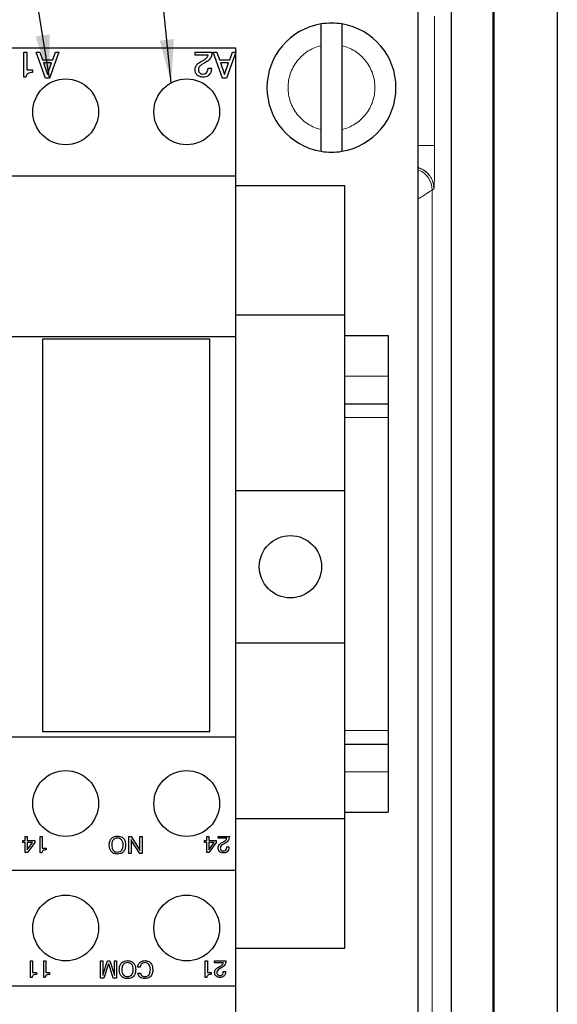
# Model space of a CAD drawing. Units: inches. Extents: x 0.7 to 21.3, y 0.7 to 16.3.
# Drawn here: x 11.4 to 12.9, y 10.5 to 13.3 of the extents above; entities that cross this region are included whole.
import ezdxf

# ---------------------------------------------------------------- set-up
doc = ezdxf.new("R2010")
doc.units = ezdxf.units.IN
doc.header["$MEASUREMENT"] = 0
doc.linetypes.add('PHANTOM', pattern=[0.5, 0.25, -0.05, 0.05, -0.05, 0.05, -0.05])
doc.layers.add('1', color=7, linetype='Continuous')
doc.dimstyles.new('SLDDIMSTYLE0', dxfattribs={"dimtxt": 0.18, "dimasz": 0.125, "dimexe": 0, "dimexo": 0.0625, "dimgap": 0, "dimtad": 0, "dimtih": 1, "dimtoh": 1, "dimdec": 0, "dimrnd": 1e-09, "dimzin": 0, "dimdsep": 46, "dimtxsty": 'Standard', "dimsah": 1, "dimcen": 0.09, "dimadec": 0, "dimazin": 0, "dimtfac": 0.125, "dimtdec": 0, "dimtofl": 0, "dimtmove": 0, "dimatfit": 3, "dimfxl": 1, "dimfrac": 2, "dimtolj": 1, "dimtzin": 0, "dimarcsym": 0})

msp = doc.modelspace()

# ---------------------------------------------------------------- linework, layer by layer
at = {"color": 7, "linetype": 'Continuous', "lineweight": 25}
for p, q in [((12.9393, 13.735), (12.9393, 10.0825)), ((12.633, 9.8534), (12.633, 13.3705)), ((12.7525, 13.3651), (12.7525, 9.934)), ((12.7553, 13.3678), (12.7553, 9.936)), ((12.5363, 13.3348), (12.5363, 9.7954)), ((12.2563, 13.2377), (12.2563, 13.2999)), ((12.3163, 13.2999), (12.3163, 13.2377)), ((12.2563, 12.9939), (12.2563, 13.2377)), ((12.3163, 13.2377), (12.3163, 12.9939)), ((10.7401, 13.2308), (12.0101, 13.2308)), ((11.3963, 13.1462), (11.3963, 13.2183)), ((11.3963, 13.2183), (11.405, 13.2183)), ((11.405, 13.2183), (11.405, 13.1673)), ((11.4597, 13.1433), (11.4319, 13.2183)), ((11.4319, 13.2183), (11.4429, 13.2183)), ((11.4429, 13.2183), (11.4507, 13.1962)), ((11.4982, 13.2183), (11.4709, 13.1433)), ((11.4801, 13.1962), (11.4881, 13.2183)), ((11.4881, 13.2183), (11.4982, 13.2183)), ((11.8919, 13.2096), (11.8919, 13.2183)), ((11.8919, 13.2183), (11.9409, 13.2183)), ((11.93, 13.2096), (11.8919, 13.2096)), ((11.9409, 13.2183), (11.9409, 13.2177)), ((11.9716, 13.1433), (11.9438, 13.2183)), ((11.9438, 13.2183), (11.9548, 13.2183)), ((11.9548, 13.2183), (11.9627, 13.1962)), ((12.0101, 13.2183), (11.9828, 13.1433)), ((11.992, 13.1962), (12, 13.2183)), ((12, 13.2183), (12.0101, 13.2183)), ((12.0101, 13.2183), (12.0101, 13.2308)), ((12.0101, 12.8608), (12.0101, 13.2183)), ((11.4507, 13.1962), (11.4801, 13.1962)), ((11.477, 13.1875), (11.4537, 13.1875)), ((11.4537, 13.1875), (11.4653, 13.1541)), ((11.4653, 13.1541), (11.477, 13.1875)), ((11.9071, 13.1902), (11.9131, 13.1933)), ((11.9178, 13.1861), (11.9118, 13.1828)), ((11.9627, 13.1962), (11.992, 13.1962)), ((11.9889, 13.1875), (11.9657, 13.1875)), ((11.9657, 13.1875), (11.9772, 13.1541)), ((11.9772, 13.1541), (11.9889, 13.1875)), ((11.405, 13.1673), (11.4213, 13.1673)), ((11.4213, 13.1673), (11.4213, 13.1596)), ((11.9294, 13.1713), (11.9294, 13.1721)), ((11.9294, 13.1721), (11.939, 13.1721)), ((11.939, 13.1721), (11.939, 13.1709)), ((11.4028, 13.1462), (11.3963, 13.1462)), ((11.4709, 13.1433), (11.4597, 13.1433)), ((11.9828, 13.1433), (11.9716, 13.1433)), ((12.2563, 12.9317), (12.2563, 12.9939)), ((12.3163, 12.9939), (12.3163, 12.9317)), ((10.7401, 12.8608), (12.0101, 12.8608)), ((12.0101, 12.6642), (12.0101, 12.8608)), ((12.0101, 12.8333), (12.3251, 12.8333)), ((12.3251, 12.4592), (12.3251, 12.8333)), ((12.0101, 12.4592), (12.0101, 12.6642)), ((12.0101, 12.4592), (12.3251, 12.4592)), ((12.0101, 11.9508), (12.0101, 12.4592)), ((12.3251, 11.9508), (12.3251, 12.4592)), ((10.7401, 12.3968), (12.0101, 12.3968)), ((11.4506, 12.3885), (11.4506, 11.2545)), ((11.9346, 12.3885), (11.4506, 12.3885)), ((11.9346, 11.2545), (11.9346, 12.3885)), ((12.3251, 12.3988), (12.4501, 12.3988)), ((12.4501, 12.3988), (12.4501, 12.2819)), ((12.4501, 12.2819), (12.4501, 12.2019)), ((12.3251, 12.2019), (12.4501, 12.2019)), ((12.4501, 12.2019), (12.4501, 12.1619)), ((12.4501, 12.1619), (12.4501, 11.2577)), ((12.0101, 11.9508), (12.3251, 11.9508)), ((12.0101, 11.5108), (12.0101, 11.9508)), ((12.3251, 11.5108), (12.3251, 11.9508)), ((12.0101, 11.5108), (12.3251, 11.5108)), ((12.0101, 11.2388), (12.0101, 11.5108)), ((12.3251, 11.0025), (12.3251, 11.5108)), ((11.4506, 11.2545), (11.9346, 11.2545)), ((12.4501, 11.2577), (12.4501, 11.2177)), ((10.7401, 11.2388), (12.0101, 11.2388)), ((12.0101, 10.8538), (12.0101, 11.2388)), ((12.3251, 11.2177), (12.4501, 11.2177)), ((12.4501, 11.2177), (12.4501, 11.1377)), ((12.4501, 11.1377), (12.4501, 11.0208)), ((12.3251, 11.0208), (12.4501, 11.0208)), ((12.0101, 11.0025), (12.3251, 11.0025)), ((12.3251, 10.6283), (12.3251, 11.0025)), ((11.3942, 10.9398), (11.4007, 10.9398)), ((11.3942, 10.934), (11.3942, 10.9398)), ((11.4007, 10.934), (11.3942, 10.934)), ((11.4007, 10.9398), (11.4007, 10.9513)), ((11.4007, 10.9513), (11.4064, 10.9513)), ((11.4007, 10.9045), (11.4007, 10.934)), ((11.4064, 10.9513), (11.4064, 10.9398)), ((11.4064, 10.9398), (11.4282, 10.9398)), ((11.4064, 10.934), (11.4064, 10.9126)), ((11.4064, 10.9126), (11.4222, 10.934)), ((11.4222, 10.934), (11.4064, 10.934)), ((11.4282, 10.9337), (11.407, 10.9045)), ((11.4282, 10.9398), (11.4282, 10.9337)), ((11.4442, 10.9032), (11.4442, 10.9513)), ((11.4442, 10.9513), (11.45, 10.9513)), ((11.45, 10.9513), (11.45, 10.9174)), ((11.7, 10.9013), (11.7, 10.9513)), ((11.7, 10.9513), (11.7072, 10.9513)), ((11.7071, 10.9418), (11.7071, 10.9013)), ((11.7072, 10.9513), (11.7303, 10.9145)), ((11.7319, 10.9013), (11.7092, 10.9376)), ((11.7321, 10.9108), (11.7321, 10.9513)), ((11.7321, 10.9513), (11.7391, 10.9513)), ((11.7391, 10.9513), (11.7391, 10.9013)), ((11.9192, 10.934), (11.9192, 10.9398)), ((11.9192, 10.9398), (11.9257, 10.9398)), ((11.9257, 10.934), (11.9192, 10.934)), ((11.9257, 10.9398), (11.9257, 10.9513)), ((11.9257, 10.9513), (11.9314, 10.9513)), ((11.9257, 10.9045), (11.9257, 10.934)), ((11.9314, 10.9513), (11.9314, 10.9398)), ((11.9314, 10.9398), (11.9532, 10.9398)), ((11.9472, 10.934), (11.9314, 10.934)), ((11.9314, 10.934), (11.9314, 10.9126)), ((11.9314, 10.9126), (11.9472, 10.934)), ((11.9532, 10.9337), (11.932, 10.9045)), ((11.9532, 10.9398), (11.9532, 10.9337)), ((11.9584, 10.9456), (11.9584, 10.9513)), ((11.9584, 10.9513), (11.991, 10.9513)), ((11.9838, 10.9456), (11.9584, 10.9456)), ((11.9685, 10.9326), (11.9725, 10.9347)), ((11.991, 10.9513), (11.991, 10.9509)), ((11.407, 10.9045), (11.4007, 10.9045)), ((11.4486, 10.9032), (11.4442, 10.9032)), ((11.45, 10.9174), (11.4609, 10.9174)), ((11.4609, 10.9174), (11.4609, 10.9122)), ((11.932, 10.9045), (11.9257, 10.9045)), ((11.9757, 10.9299), (11.9717, 10.9277)), ((11.9834, 10.92), (11.9834, 10.9206)), ((11.9834, 10.9206), (11.9898, 10.9206)), ((11.9898, 10.9206), (11.9898, 10.9197)), ((11.7071, 10.9013), (11.7, 10.9013)), ((11.7391, 10.9013), (11.7319, 10.9013)), ((10.7401, 10.8538), (12.0101, 10.8538)), ((12.0101, 10.5188), (12.0101, 10.8538)), ((12.0101, 10.6283), (12.3251, 10.6283)), ((11.4164, 10.5432), (11.4164, 10.5913)), ((11.4164, 10.5913), (11.4221, 10.5913)), ((11.4221, 10.5913), (11.4221, 10.5574)), ((11.4542, 10.5432), (11.4542, 10.5913)), ((11.4542, 10.5913), (11.46, 10.5913)), ((11.46, 10.5913), (11.46, 10.5574)), ((11.6183, 10.5413), (11.6183, 10.5913)), ((11.6183, 10.5913), (11.6253, 10.5913)), ((11.6253, 10.5913), (11.6253, 10.5487)), ((11.6265, 10.5531), (11.6388, 10.5913)), ((11.6388, 10.5913), (11.6452, 10.5913)), ((11.6452, 10.5913), (11.6576, 10.5531)), ((11.6587, 10.5487), (11.6587, 10.5913)), ((11.6587, 10.5913), (11.6651, 10.5913)), ((11.6651, 10.5913), (11.6651, 10.5413)), ((11.9215, 10.5432), (11.9215, 10.5913)), ((11.9215, 10.5913), (11.9273, 10.5913)), ((11.9273, 10.5913), (11.9273, 10.5574)), ((11.9484, 10.5856), (11.9484, 10.5913)), ((11.9484, 10.5913), (11.9811, 10.5913)), ((11.9811, 10.5913), (11.9811, 10.5909)), ((11.6407, 10.5796), (11.6284, 10.5413)), ((11.6553, 10.5413), (11.643, 10.5796)), ((11.733, 10.5727), (11.726, 10.5727)), ((11.9739, 10.5856), (11.9484, 10.5856)), ((11.9586, 10.5726), (11.9625, 10.5747)), ((11.9657, 10.5699), (11.9617, 10.5677)), ((11.9734, 10.56), (11.9734, 10.5606)), ((11.9734, 10.5606), (11.9798, 10.5606)), ((11.9798, 10.5606), (11.9798, 10.5597)), ((11.4207, 10.5432), (11.4164, 10.5432)), ((11.4221, 10.5574), (11.433, 10.5574)), ((11.433, 10.5574), (11.433, 10.5522)), ((11.4585, 10.5432), (11.4542, 10.5432)), ((11.46, 10.5574), (11.4709, 10.5574)), ((11.4709, 10.5574), (11.4709, 10.5522)), ((11.6284, 10.5413), (11.6183, 10.5413)), ((11.6651, 10.5413), (11.6553, 10.5413)), ((11.7266, 10.5561), (11.7337, 10.5561)), ((11.9258, 10.5432), (11.9215, 10.5432)), ((11.9273, 10.5574), (11.9382, 10.5574)), ((11.9382, 10.5574), (11.9382, 10.5522)), ((10.7401, 10.5188), (12.0101, 10.5188)), ((12.0101, 10.2058), (12.0101, 10.5188))]:
    msp.add_line(p, q, dxfattribs=at)
at = {"color": 8, "linetype": 'Continuous', "lineweight": 18}
for p, q in [((12.5846, 13.3222), (12.5846, 12.9482)), ((12.5363, 12.9482), (12.5846, 12.9482)), ((12.5825, 12.8237), (12.5774, 12.8198)), ((12.5774, 12.8198), (12.5774, 9.8193)), ((12.5774, 12.8198), (12.5774, 12.8198)), ((12.3251, 12.2819), (12.4501, 12.2819)), ((12.3251, 12.1619), (12.4501, 12.1619)), ((12.3251, 11.2577), (12.4501, 11.2577)), ((12.3251, 11.1377), (12.4501, 11.1377))]:
    msp.add_line(p, q, dxfattribs=at)
at = {"color": 7, "linetype": 'Continuous', "lineweight": 25}
for centre, radius in [((11.5176, 13.0458), 0.095), ((11.8676, 13.0458), 0.095), ((12.1676, 11.7308), 0.09), ((11.5176, 11.0463), 0.095), ((11.8676, 11.0463), 0.095), ((11.5176, 10.6863), 0.095), ((11.8676, 10.6863), 0.095)]:
    msp.add_circle(centre, radius, dxfattribs=at)
at = {"color": 7, "linetype": 'PHANTOM', "lineweight": 18}
for start, end in [(48.6872, 162.9828), (197.0172, 311.3128)]:
    msp.add_arc((11.3342, 11.9088), 2.4314, start, end, dxfattribs=at)
at = {"color": 7, "linetype": 'Continuous', "lineweight": 25}
for start, end in [(99.2567, 260.7433), (80.7429, 99.2571), (279.2567, 80.7433), (260.7429, 279.2571)]:
    msp.add_arc((12.2863, 13.1158), 0.1865, start, end, dxfattribs=at)
at = {"color": 8, "linetype": 'Continuous', "lineweight": 18}
for centre, start, end in [((12.5149, 12.8198), 0.0148, 70.0125), ((12.5149, 12.8197), 0.0519, 70.0028)]:
    msp.add_arc(centre, 0.0625, start, end, dxfattribs=at)
for points, knots in [([(12.2563, 12.9939), (12.2435, 12.9984), (12.2171, 13.0076), (12.1856, 13.037), (12.1653, 13.0745), (12.1586, 13.1158), (12.1653, 13.1571), (12.1856, 13.1946), (12.2171, 13.224), (12.2435, 13.2332), (12.2563, 13.2377)], [0, 0, 0, 0, 0.121484, 0.25, 0.378517, 0.5, 0.621483, 0.75, 0.878516, 1, 1, 1, 1]), ([(12.3163, 13.2377), (12.3291, 13.2332), (12.3554, 13.224), (12.387, 13.1946), (12.4073, 13.1571), (12.414, 13.1158), (12.4073, 13.0745), (12.387, 13.037), (12.3554, 13.0076), (12.3291, 12.9984), (12.3163, 12.9939)], [0, 0, 0, 0, 0.121484, 0.25, 0.378517, 0.5, 0.621483, 0.75, 0.878516, 1, 1, 1, 1]), ([(12.5846, 12.9482), (12.5846, 12.9326), (12.5846, 12.9036), (12.584, 12.8657), (12.5838, 12.8398), (12.5828, 12.8273), (12.5825, 12.8237)], [0, 0, 0, 0, 0.376613, 0.697161, 0.91491, 1, 1, 1, 1]), ([(12.5825, 12.8237), (12.5817, 12.8311), (12.5804, 12.8445), (12.5701, 12.8629), (12.5559, 12.8768), (12.5429, 12.8826), (12.5368, 12.8856), (12.5363, 12.8859)], [0, 0, 0, 0, 0.267276, 0.483153, 0.754139, 0.977987, 1, 1, 1, 1]), ([(12.5363, 12.8835), (12.54, 12.8825), (12.5494, 12.88), (12.5622, 12.8708), (12.5736, 12.8574), (12.5811, 12.8412), (12.582, 12.8296), (12.5825, 12.8237)], [0, 0, 0, 0, 0.141533, 0.356268, 0.571012, 0.785643, 1, 1, 1, 1]), ([(12.5363, 12.7938), (12.54, 12.796), (12.5479, 12.8008), (12.5587, 12.8076), (12.5679, 12.8136), (12.5738, 12.8174), (12.5766, 12.8193), (12.5774, 12.8198)], [0, 0, 0, 0, 0.266008, 0.570919, 0.787878, 0.943356, 1, 1, 1, 1])]:
    msp.add_open_spline(points, degree=3, knots=knots, dxfattribs=at)
at = {"color": 7, "linetype": 'Continuous', "lineweight": 25}
for points, knots in [([(11.9131, 13.1933), (11.9155, 13.1946), (11.9194, 13.1968), (11.9245, 13.2006), (11.9281, 13.2046), (11.9294, 13.208), (11.93, 13.2096)], [0, 0, 0, 0, 0.3403645, 0.5605248, 0.7804031, 1, 1, 1, 1]), ([(11.9409, 13.2177), (11.9406, 13.2138), (11.94, 13.206), (11.9318, 13.1942), (11.9232, 13.1892), (11.9178, 13.1861)], [0, 0, 0, 0, 0.279999, 0.5592, 1, 1, 1, 1]), ([(11.8919, 13.1676), (11.8921, 13.1703), (11.8925, 13.1756), (11.8975, 13.1843), (11.9035, 13.1879), (11.9071, 13.1902)], [0, 0, 0, 0, 0.280307, 0.560211, 1, 1, 1, 1]), ([(11.9118, 13.1828), (11.9087, 13.1807), (11.9044, 13.1779), (11.9018, 13.1718), (11.9016, 13.1689), (11.9015, 13.1675)], [0, 0, 0, 0, 0.558118, 0.779032, 1, 1, 1, 1]), ([(11.4213, 13.1596), (11.4189, 13.1595), (11.4142, 13.1593), (11.4077, 13.1568), (11.4038, 13.1518), (11.4031, 13.148), (11.4028, 13.1462)], [0, 0, 0, 0, 0.281065, 0.560361, 0.779678, 1, 1, 1, 1]), ([(11.9153, 13.1462), (11.9119, 13.1464), (11.9053, 13.1469), (11.8972, 13.1522), (11.8925, 13.1597), (11.8921, 13.1649), (11.8919, 13.1676)], [0, 0, 0, 0, 0.280426, 0.559688, 0.779581, 1, 1, 1, 1]), ([(11.9015, 13.1675), (11.9017, 13.1655), (11.9021, 13.1615), (11.9061, 13.1572), (11.9108, 13.1551), (11.9139, 13.1549), (11.9155, 13.1548)], [0, 0, 0, 0, 0.279589, 0.558534, 0.779023, 1, 1, 1, 1]), ([(11.939, 13.1709), (11.9387, 13.1672), (11.9382, 13.16), (11.9322, 13.1513), (11.9238, 13.1467), (11.9181, 13.1464), (11.9153, 13.1462)], [0, 0, 0, 0, 0.280419, 0.559345, 0.779332, 1, 1, 1, 1]), ([(11.9155, 13.1548), (11.9178, 13.1551), (11.9224, 13.1556), (11.9285, 13.1618), (11.929, 13.1677), (11.9294, 13.1713)], [0, 0, 0, 0, 0.280551, 0.560285, 1, 1, 1, 1]), ([(11.6436, 10.926), (11.6438, 10.9297), (11.6443, 10.9372), (11.65, 10.9464), (11.6585, 10.9514), (11.6643, 10.9518), (11.6673, 10.952)], [0, 0, 0, 0, 0.280656, 0.559607, 0.77942, 1, 1, 1, 1]), ([(11.6673, 10.9462), (11.6645, 10.9459), (11.6589, 10.9453), (11.6516, 10.9376), (11.651, 10.9304), (11.6507, 10.926)], [0, 0, 0, 0, 0.28029, 0.559924, 1, 1, 1, 1]), ([(11.6673, 10.952), (11.671, 10.9516), (11.6785, 10.951), (11.6868, 10.9438), (11.6906, 10.9348), (11.6909, 10.9289), (11.691, 10.926)], [0, 0, 0, 0, 0.27996, 0.558498, 0.77893, 1, 1, 1, 1]), ([(11.684, 10.926), (11.6838, 10.9288), (11.6835, 10.9343), (11.6799, 10.9414), (11.6738, 10.9457), (11.6695, 10.946), (11.6673, 10.9462)], [0, 0, 0, 0, 0.280928, 0.560246, 0.77978, 1, 1, 1, 1]), ([(11.7092, 10.9376), (11.7087, 10.9384), (11.7079, 10.9397), (11.7073, 10.9412), (11.7071, 10.9418)], [0, 0, 0, 0, 0.560151, 1, 1, 1, 1]), ([(11.9584, 10.9175), (11.9585, 10.9193), (11.9588, 10.9229), (11.9621, 10.9286), (11.9661, 10.9311), (11.9685, 10.9326)], [0, 0, 0, 0, 0.280304, 0.560211, 1, 1, 1, 1]), ([(11.9725, 10.9347), (11.9741, 10.9356), (11.9767, 10.937), (11.9801, 10.9396), (11.9825, 10.9422), (11.9834, 10.9444), (11.9838, 10.9456)], [0, 0, 0, 0, 0.34036, 0.560521, 0.780398, 1, 1, 1, 1]), ([(11.991, 10.9509), (11.9908, 10.9483), (11.9905, 10.9431), (11.985, 10.9352), (11.9792, 10.9319), (11.9757, 10.9299)], [0, 0, 0, 0, 0.279998, 0.559198, 1, 1, 1, 1]), ([(11.4609, 10.9122), (11.4593, 10.9121), (11.4561, 10.912), (11.4519, 10.9103), (11.4492, 10.907), (11.4488, 10.9045), (11.4486, 10.9032)], [0, 0, 0, 0, 0.281065, 0.560365, 0.779679, 1, 1, 1, 1]), ([(11.6673, 10.9), (11.6635, 10.9004), (11.656, 10.901), (11.6478, 10.9083), (11.6441, 10.9172), (11.6438, 10.9231), (11.6436, 10.926)], [0, 0, 0, 0, 0.279923, 0.55845, 0.778911, 1, 1, 1, 1]), ([(11.6507, 10.926), (11.6508, 10.9232), (11.6511, 10.9177), (11.6547, 10.9106), (11.6607, 10.9063), (11.6651, 10.906), (11.6673, 10.9058)], [0, 0, 0, 0, 0.280942, 0.560277, 0.779785, 1, 1, 1, 1]), ([(11.6673, 10.9058), (11.6701, 10.9061), (11.6757, 10.9067), (11.683, 10.9144), (11.6836, 10.9216), (11.684, 10.926)], [0, 0, 0, 0, 0.280376, 0.559996, 1, 1, 1, 1]), ([(11.691, 10.926), (11.6908, 10.9223), (11.6903, 10.9148), (11.6846, 10.9056), (11.6761, 10.9006), (11.6702, 10.9002), (11.6673, 10.9)], [0, 0, 0, 0, 0.280679, 0.559592, 0.779389, 1, 1, 1, 1]), ([(11.7303, 10.9145), (11.7307, 10.9138), (11.7314, 10.9126), (11.7319, 10.9114), (11.7321, 10.9108)], [0, 0, 0, 0, 0.559964, 1, 1, 1, 1]), ([(11.974, 10.9032), (11.9717, 10.9034), (11.9673, 10.9037), (11.9619, 10.9073), (11.9588, 10.9122), (11.9585, 10.9157), (11.9584, 10.9175)], [0, 0, 0, 0, 0.280424, 0.559687, 0.779584, 1, 1, 1, 1]), ([(11.9717, 10.9277), (11.9696, 10.9263), (11.9667, 10.9244), (11.965, 10.9203), (11.9648, 10.9184), (11.9648, 10.9175)], [0, 0, 0, 0, 0.558121, 0.779033, 1, 1, 1, 1]), ([(11.9648, 10.9175), (11.9649, 10.9161), (11.9652, 10.9134), (11.9678, 10.9106), (11.971, 10.9092), (11.9731, 10.9091), (11.9741, 10.909)], [0, 0, 0, 0, 0.2795797, 0.5585279, 0.7790244, 1, 1, 1, 1]), ([(11.9898, 10.9197), (11.9896, 10.9173), (11.9892, 10.9125), (11.9852, 10.9067), (11.9797, 10.9036), (11.9759, 10.9034), (11.974, 10.9032)], [0, 0, 0, 0, 0.280418, 0.559344, 0.779329, 1, 1, 1, 1]), ([(11.9741, 10.909), (11.9756, 10.9092), (11.9787, 10.9095), (11.9828, 10.9136), (11.9831, 10.9176), (11.9834, 10.92)], [0, 0, 0, 0, 0.280554, 0.560284, 1, 1, 1, 1]), ([(11.6728, 10.566), (11.673, 10.5697), (11.6735, 10.5772), (11.6791, 10.5864), (11.6877, 10.5914), (11.6935, 10.5918), (11.6964, 10.592)], [0, 0, 0, 0, 0.280658, 0.559608, 0.779422, 1, 1, 1, 1]), ([(11.6964, 10.592), (11.7002, 10.5916), (11.7077, 10.591), (11.716, 10.5838), (11.7197, 10.5748), (11.7201, 10.5689), (11.7202, 10.566)], [0, 0, 0, 0, 0.279961, 0.558499, 0.778931, 1, 1, 1, 1]), ([(11.726, 10.5727), (11.7264, 10.5757), (11.7273, 10.5817), (11.733, 10.5882), (11.7401, 10.5915), (11.7447, 10.5918), (11.7471, 10.592)], [0, 0, 0, 0, 0.279832, 0.558927, 0.77923, 1, 1, 1, 1]), ([(11.7471, 10.592), (11.7508, 10.5916), (11.7582, 10.5908), (11.7682, 10.5807), (11.7691, 10.5711), (11.7696, 10.5652)], [0, 0, 0, 0, 0.280511, 0.560193, 1, 1, 1, 1]), ([(11.9811, 10.5909), (11.9809, 10.5883), (11.9805, 10.5831), (11.975, 10.5752), (11.9693, 10.5719), (11.9657, 10.5699)], [0, 0, 0, 0, 0.279995, 0.559196, 1, 1, 1, 1]), ([(11.6419, 10.5837), (11.6417, 10.5829), (11.6414, 10.5815), (11.6409, 10.5802), (11.6407, 10.5796)], [0, 0, 0, 0, 0.560005, 1, 1, 1, 1]), ([(11.643, 10.5796), (11.6428, 10.5803), (11.6423, 10.5817), (11.642, 10.5831), (11.6419, 10.5837)], [0, 0, 0, 0, 0.56006, 1, 1, 1, 1]), ([(11.6964, 10.54), (11.6927, 10.5404), (11.6852, 10.541), (11.6769, 10.5483), (11.6732, 10.5572), (11.6729, 10.5631), (11.6728, 10.566)], [0, 0, 0, 0, 0.279922, 0.558449, 0.778911, 1, 1, 1, 1]), ([(11.6964, 10.5862), (11.6937, 10.5859), (11.6881, 10.5853), (11.6808, 10.5776), (11.6802, 10.5704), (11.6798, 10.566)], [0, 0, 0, 0, 0.28029, 0.559923, 1, 1, 1, 1]), ([(11.6798, 10.566), (11.68, 10.5632), (11.6803, 10.5577), (11.6839, 10.5506), (11.6899, 10.5463), (11.6943, 10.546), (11.6964, 10.5458)], [0, 0, 0, 0, 0.280942, 0.560278, 0.779787, 1, 1, 1, 1]), ([(11.7132, 10.566), (11.713, 10.5688), (11.7127, 10.5743), (11.7091, 10.5814), (11.703, 10.5857), (11.6986, 10.586), (11.6964, 10.5862)], [0, 0, 0, 0, 0.2809286, 0.5602446, 0.7797788, 1, 1, 1, 1]), ([(11.6964, 10.5458), (11.6992, 10.5461), (11.7048, 10.5467), (11.7122, 10.5544), (11.7128, 10.5616), (11.7132, 10.566)], [0, 0, 0, 0, 0.2803775, 0.5599982, 1, 1, 1, 1]), ([(11.7202, 10.566), (11.72, 10.5623), (11.7195, 10.5548), (11.7138, 10.5456), (11.7052, 10.5406), (11.6994, 10.5402), (11.6964, 10.54)], [0, 0, 0, 0, 0.280677, 0.559591, 0.779388, 1, 1, 1, 1]), ([(11.747, 10.5862), (11.7449, 10.586), (11.7409, 10.5856), (11.7362, 10.5821), (11.7336, 10.5775), (11.7332, 10.5743), (11.733, 10.5727)], [0, 0, 0, 0, 0.2799761, 0.5592617, 0.7793839, 1, 1, 1, 1]), ([(11.7696, 10.5652), (11.7693, 10.5616), (11.7688, 10.5544), (11.7632, 10.5456), (11.7551, 10.5407), (11.7494, 10.5403), (11.7466, 10.54)], [0, 0, 0, 0, 0.28056, 0.559661, 0.779505, 1, 1, 1, 1]), ([(11.7625, 10.5661), (11.7624, 10.5687), (11.7621, 10.5741), (11.7587, 10.5809), (11.7533, 10.5855), (11.7491, 10.586), (11.747, 10.5862)], [0, 0, 0, 0, 0.28096, 0.560724, 0.780281, 1, 1, 1, 1]), ([(11.747, 10.5458), (11.7488, 10.5459), (11.7524, 10.5462), (11.7572, 10.5491), (11.7618, 10.5556), (11.7622, 10.5618), (11.7625, 10.5661)], [0, 0, 0, 0, 0.187154, 0.373772, 0.560821, 1, 1, 1, 1]), ([(11.9484, 10.5575), (11.9486, 10.5593), (11.9488, 10.5629), (11.9522, 10.5686), (11.9561, 10.5711), (11.9586, 10.5726)], [0, 0, 0, 0, 0.280304, 0.560211, 1, 1, 1, 1]), ([(11.9617, 10.5677), (11.9597, 10.5663), (11.9568, 10.5644), (11.955, 10.5603), (11.9549, 10.5584), (11.9548, 10.5575)], [0, 0, 0, 0, 0.558123, 0.779033, 1, 1, 1, 1]), ([(11.9625, 10.5747), (11.9641, 10.5756), (11.9668, 10.577), (11.9701, 10.5796), (11.9726, 10.5822), (11.9734, 10.5844), (11.9739, 10.5856)], [0, 0, 0, 0, 0.340363, 0.560524, 0.780401, 1, 1, 1, 1]), ([(11.433, 10.5522), (11.4314, 10.5521), (11.4283, 10.552), (11.424, 10.5503), (11.4213, 10.547), (11.4209, 10.5445), (11.4207, 10.5432)], [0, 0, 0, 0, 0.2810644, 0.5603637, 0.7796791, 1, 1, 1, 1]), ([(11.4709, 10.5522), (11.4693, 10.5521), (11.4661, 10.552), (11.4618, 10.5503), (11.4592, 10.547), (11.4587, 10.5445), (11.4585, 10.5432)], [0, 0, 0, 0, 0.281066, 0.560363, 0.779679, 1, 1, 1, 1]), ([(11.6253, 10.5487), (11.6255, 10.5496), (11.6259, 10.551), (11.6263, 10.5525), (11.6265, 10.5531)], [0, 0, 0, 0, 0.5599691, 1, 1, 1, 1]), ([(11.6576, 10.5531), (11.6578, 10.5523), (11.6583, 10.5509), (11.6585, 10.5494), (11.6587, 10.5487)], [0, 0, 0, 0, 0.5599453, 1, 1, 1, 1]), ([(11.7466, 10.54), (11.7439, 10.5402), (11.7386, 10.5406), (11.732, 10.5444), (11.7278, 10.5499), (11.727, 10.554), (11.7266, 10.5561)], [0, 0, 0, 0, 0.280436, 0.559852, 0.77975, 1, 1, 1, 1]), ([(11.7337, 10.5561), (11.7341, 10.5544), (11.7351, 10.5511), (11.7398, 10.5466), (11.7443, 10.5461), (11.747, 10.5458)], [0, 0, 0, 0, 0.280959, 0.561124, 1, 1, 1, 1]), ([(11.9382, 10.5522), (11.9366, 10.5521), (11.9334, 10.552), (11.9291, 10.5503), (11.9265, 10.547), (11.926, 10.5445), (11.9258, 10.5432)], [0, 0, 0, 0, 0.2810666, 0.5603619, 0.7796785, 1, 1, 1, 1]), ([(11.964, 10.5432), (11.9618, 10.5434), (11.9573, 10.5437), (11.952, 10.5473), (11.9488, 10.5522), (11.9486, 10.5557), (11.9484, 10.5575)], [0, 0, 0, 0, 0.280424, 0.559686, 0.779584, 1, 1, 1, 1]), ([(11.9548, 10.5575), (11.955, 10.5561), (11.9552, 10.5534), (11.9579, 10.5506), (11.961, 10.5492), (11.9631, 10.5491), (11.9642, 10.549)], [0, 0, 0, 0, 0.279582, 0.558528, 0.779024, 1, 1, 1, 1]), ([(11.9798, 10.5597), (11.9797, 10.5573), (11.9793, 10.5525), (11.9753, 10.5467), (11.9697, 10.5436), (11.9659, 10.5434), (11.964, 10.5432)], [0, 0, 0, 0, 0.280418, 0.559342, 0.779329, 1, 1, 1, 1]), ([(11.9642, 10.549), (11.9657, 10.5492), (11.9688, 10.5495), (11.9728, 10.5536), (11.9732, 10.5576), (11.9734, 10.56)], [0, 0, 0, 0, 0.280555, 0.560288, 1, 1, 1, 1])]:
    msp.add_open_spline(points, degree=3, knots=knots, dxfattribs=at)

# ---------------------------------------------------------------- leaders
at = {"layer": '1'}
for points in [[(11.8229, 13.1296), (11.5756, 15.5519), (11.4406, 15.5519)], [(11.4709, 13.1433), (11.162, 15.0603), (11.027, 15.0603)]]:
    msp.add_leader(points, dimstyle='SLDDIMSTYLE0', dxfattribs=at)

doc.saveas('drawing.dxf')
